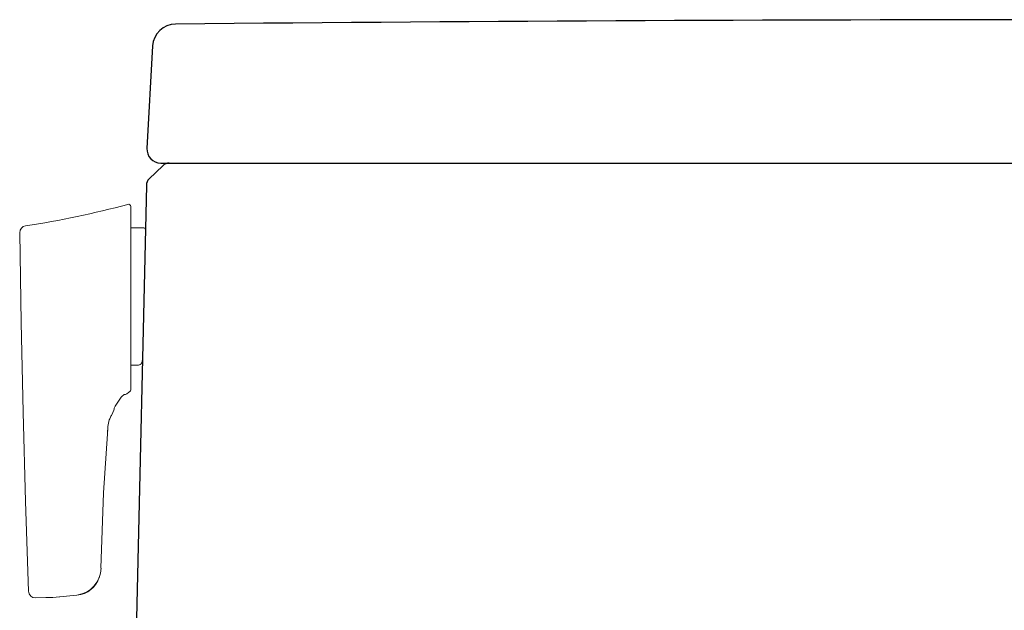
# Model space of a CAD drawing. Units: millimetres. Extents: x 17290 to 20178, y -30 to 1556.
# Drawn here: x 18784 to 18997, y 553 to 681 of the extents above; entities that cross this region are included whole.
import ezdxf

# ---------------------------------------------------------------- set-up
doc = ezdxf.new("R2010")
doc.units = ezdxf.units.MM
doc.layers.add('PIC01', color=7, linetype='Continuous')

msp = doc.modelspace()

# ---------------------------------------------------------------- linework, layer by layer
at = {"layer": 'PIC01', "linetype": 'Continuous'}
for p, q in [((18812.66, 675.34), (18811.43, 653.18)), ((18811.92, 646.59), (18814.84, 649.45)), ((18814.42, 650.02), (19226.42, 650.02)), ((18811.31, 645.2), (18806.5, 435.91))]:
    msp.add_line(p, q, dxfattribs=at)
at = {"layer": 'PIC01', "color": 7, "linetype": 'Continuous', "lineweight": 18}
for p, q in [((18807.94, 639.01), (18807.94, 640.61)), ((18807.94, 639.01), (18807.94, 621.01)), ((18807.94, 636.27), (18807.94, 636.01)), ((18810.8, 636.01), (18807.94, 636.01)), ((18783.96, 634.95), (18784.26, 615.57)), ((18807.94, 621.01), (18807.94, 603.02)), ((18784.26, 615.57), (18784.68, 596.2)), ((18809.44, 606.32), (18807.89, 606.32)), ((18807.94, 606.32), (18807.94, 605.78)), ((18807.94, 601.02), (18807.94, 603.02)), ((18806.81, 600.02), (18806.5, 600.02)), ((18807.13, 600.14), (18807.47, 600.41)), ((18807.47, 600.41), (18807.74, 600.62)), ((18804.6, 597.48), (18804.34, 597.03)), ((18805.89, 599.39), (18804.6, 597.48)), ((18804.6, 597.48), (18804.6, 597.48)), ((18805.79, 599.26), (18805.89, 599.39)), ((18805.89, 599.39), (18805.91, 599.41)), ((18784.68, 596.2), (18785.22, 576.83)), ((18803.78, 595.48), (18804.06, 596.13)), ((18804.06, 596.13), (18804.31, 596.63)), ((18804.42, 597.16), (18804.34, 597.02)), ((18803.01, 593.42), (18803.01, 593.42)), ((18803.02, 593.06), (18803.3, 594.53)), ((18802.09, 578.72), (18802.91, 591.48)), ((18802.92, 591.62), (18802.91, 591.48)), ((18802.92, 591.66), (18802.94, 591.96)), ((18802.92, 591.62), (18802.92, 591.66)), ((18802.96, 592.2), (18802.94, 591.96)), ((18802.94, 591.99), (18802.94, 591.99)), ((18802.96, 592.17), (18802.95, 592.07)), ((18801.51, 562.47), (18802.09, 578.72)), ((18785.22, 576.83), (18785.89, 557.46)), ((18791.87, 556.18), (18787.4, 556.01)), ((18791.15, 556.14), (18787.4, 556.01)), ((18796.31, 556.64), (18791.15, 556.14)), ((18796.31, 556.64), (18791.87, 556.18))]:
    msp.add_line(p, q, dxfattribs=at)
at = {"layer": 'PIC01', "linetype": 'Continuous'}
for centre, radius, start, end in [((19020.24, -20885.79), 21566.8, 89.460692, 90.538331), ((18817.65, 675.06), 5, 90.5383, 176.8138), ((18814.42, 653.02), 3, 176.8138, 270), ((18816.24, 648.02), 2, 90, 134.3417), ((18813.31, 645.16), 2, 134.3417, 178.6834)]:
    msp.add_arc(centre, radius, start, end, dxfattribs=at)
at = {"layer": 'PIC01', "color": 7, "linetype": 'Continuous', "lineweight": 18}
for centre, radius, start, end in [((18755.24, 834.11), 199.92, 278.628, 285.0965), ((18807.44, 640.61), 0.5, 0, 105.0983), ((18785.46, 634.97), 1.5, 98.6129, 180.6864), ((18810.8, 635.71), 0.3, 4, 90), ((18809.44, 607.32), 1, 270, 1.2626), ((18809.05, 596.92), 4.01, 129.4638, 141.6466), ((18806.81, 600.52), 0.5, 270, 310.3828), ((18807.44, 601.02), 0.5, 306.6607, 0), ((18801.61, 595.71), 2.06, 324.8895, 347.9352), ((18803.31, 595.67), 0.5, 309.1122, 338.0334), ((18803.87, 596.86), 0.5, 332.0103, 19.7178), ((18795.71, 593.13), 7.3, 352.6966, 359.4425), ((18795.52, 562.58), 6, 277.6515, 358.9077), ((18797.57, 562.13), 3.91, 335.4667, 354.7259), ((18795.86, 562.11), 5.5, 274.7568, 343.0082), ((18787.39, 557.51), 1.5, 182.1693, 270.3306)]:
    msp.add_arc(centre, radius, start, end, dxfattribs=at)

doc.saveas('drawing.dxf')
